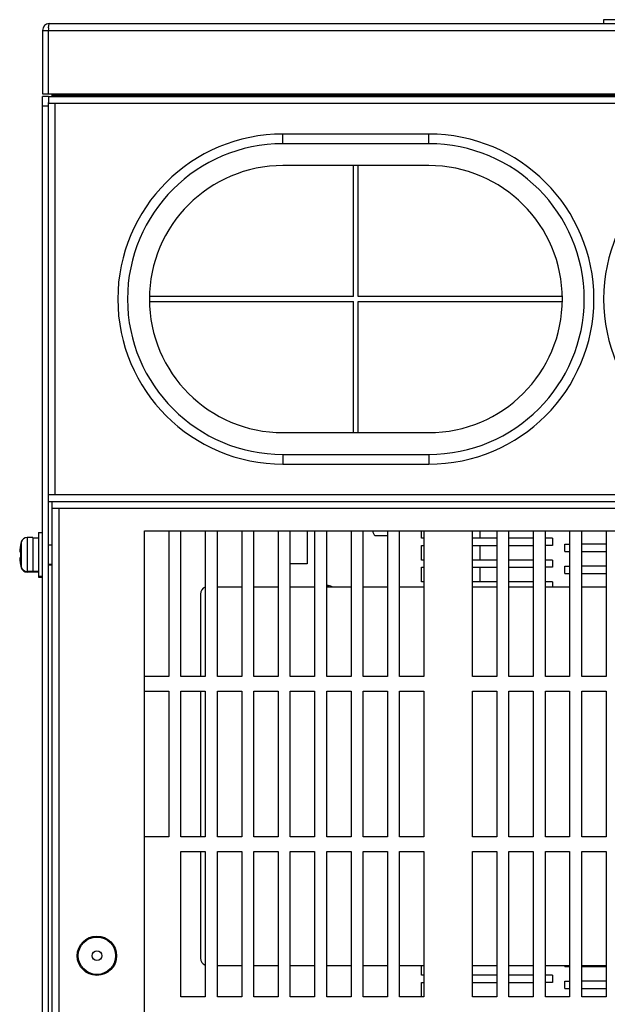
# Model space of a CAD drawing. Units: millimetres. Extents: x 4147 to 5829, y 1884 to 3073.
# Drawn here: x 4497 to 4618, y 2066 to 2269 of the extents above; entities that cross this region are included whole.
import ezdxf

# ---------------------------------------------------------------- set-up
doc = ezdxf.new("R2010")
doc.units = ezdxf.units.MM

msp = doc.modelspace()

# ---------------------------------------------------------------- linework, layer by layer
at = {"linetype": 'Continuous'}
for p, q in [((4502.785, 2268.261), (4739.985, 2268.261)), ((4616.885, 2269.061), (4616.885, 2268.261)), ((4625.885, 2269.061), (4616.885, 2269.061)), ((4501.385, 2266.861), (4501.385, 2253.761)), ((4501.385, 2266.861), (4502.585, 2266.861)), ((4502.585, 2253.761), (4502.585, 2266.861)), ((4502.585, 2266.861), (4740.185, 2266.861)), ((4501.385, 2253.761), (4502.585, 2253.761)), ((4501.385, 1960.761), (4501.385, 2253.261)), ((4502.585, 2253.261), (4501.385, 2253.261)), ((4502.585, 2253.761), (4740.185, 2253.761)), ((4502.585, 2253.261), (4502.585, 2251.861)), ((4502.585, 2253.261), (4740.185, 2253.261)), ((4503.385, 2253.261), (4503.385, 2253.761)), ((4739.385, 2253.461), (4503.385, 2253.461)), ((4502.585, 2251.261), (4501.385, 2251.261)), ((4502.585, 1960.761), (4502.585, 2252.026)), ((4502.585, 2251.861), (4740.185, 2251.861)), ((4503.985, 2171.161), (4503.985, 2251.861)), ((4550.885, 2243.511), (4550.885, 2245.511)), ((4580.885, 2245.511), (4550.885, 2245.511)), ((4580.885, 2243.511), (4580.885, 2245.511)), ((4580.885, 2243.511), (4550.885, 2243.511)), ((4580.885, 2239.011), (4550.885, 2239.011)), ((4565.385, 2212.011), (4565.385, 2239.011)), ((4566.385, 2212.011), (4566.385, 2239.011)), ((4565.385, 2212.011), (4523.389, 2212.011)), ((4523.389, 2211.011), (4565.385, 2211.011)), ((4565.385, 2184.011), (4565.385, 2211.011)), ((4608.38, 2212.011), (4566.385, 2212.011)), ((4566.385, 2184.011), (4566.385, 2211.011)), ((4566.385, 2211.011), (4608.38, 2211.011)), ((4550.885, 2184.011), (4580.885, 2184.011)), ((4550.885, 2179.511), (4550.885, 2177.511)), ((4550.885, 2179.511), (4580.885, 2179.511)), ((4580.885, 2179.511), (4580.885, 2177.511)), ((4550.885, 2177.511), (4580.885, 2177.511)), ((4502.585, 2170.728), (4502.585, 2171.161)), ((4740.185, 2171.161), (4502.585, 2171.161)), ((4740.185, 2169.761), (4502.585, 2169.761)), ((4503.385, 1983.461), (4503.385, 2169.761)), ((4739.385, 2169.761), (4503.385, 2169.761)), ((4739.385, 2168.361), (4503.385, 2168.361)), ((4504.785, 1983.461), (4504.785, 2168.361)), ((4498.256, 2162.411), (4498.256, 2155.411)), ((4499.385, 2162.411), (4498.256, 2162.411)), ((4499.385, 2162.411), (4499.385, 2155.411)), ((4499.385, 2162.361), (4500.585, 2162.361)), ((4500.585, 2163.411), (4500.585, 2154.411)), ((4500.585, 2163.411), (4501.385, 2163.411)), ((4522.385, 2133.761), (4522.385, 2163.761)), ((4522.385, 1968.761), (4522.385, 2163.761)), ((4522.385, 2163.761), (4527.385, 2163.761)), ((4522.385, 2163.761), (4647.385, 2163.761)), ((4527.385, 2163.761), (4527.385, 2133.761)), ((4529.885, 2133.761), (4529.885, 2163.761)), ((4529.885, 2163.761), (4534.885, 2163.761)), ((4534.885, 2163.761), (4534.885, 2133.761)), ((4537.385, 2133.761), (4537.385, 2163.761)), ((4537.385, 2163.761), (4542.385, 2163.761)), ((4542.385, 2163.761), (4542.385, 2133.761)), ((4544.885, 2133.761), (4544.885, 2163.761)), ((4544.885, 2163.761), (4549.885, 2163.761)), ((4549.885, 2163.761), (4549.885, 2133.761)), ((4552.385, 2133.761), (4552.385, 2163.761)), ((4552.385, 2163.761), (4557.385, 2163.761)), ((4555.885, 2163.761), (4555.885, 2156.961)), ((4557.385, 2163.761), (4557.385, 2133.761)), ((4559.885, 2133.761), (4559.885, 2163.761)), ((4559.885, 2163.761), (4564.885, 2163.761)), ((4564.885, 2163.761), (4564.885, 2133.761)), ((4567.385, 2133.761), (4567.385, 2163.761)), ((4567.385, 2163.761), (4572.385, 2163.761)), ((4572.385, 2162.761), (4569.885, 2162.761)), ((4572.385, 2163.761), (4572.385, 2133.761)), ((4574.885, 2133.761), (4574.885, 2163.761)), ((4574.885, 2163.761), (4579.885, 2163.761)), ((4579.385, 2162.261), (4579.385, 2163.761)), ((4579.885, 2162.261), (4579.385, 2162.261)), ((4579.885, 2163.761), (4579.885, 2133.761)), ((4589.885, 2133.761), (4589.885, 2163.761)), ((4589.885, 2163.761), (4594.885, 2163.761)), ((4594.885, 2162.261), (4589.885, 2162.261)), ((4591.385, 2163.761), (4591.385, 2162.261)), ((4594.885, 2163.761), (4594.885, 2133.761)), ((4597.385, 2133.761), (4597.385, 2163.761)), ((4597.385, 2163.761), (4602.385, 2163.761)), ((4602.385, 2162.261), (4597.385, 2162.261)), ((4602.385, 2163.761), (4602.385, 2133.761)), ((4604.885, 2133.761), (4604.885, 2163.761)), ((4604.885, 2163.761), (4609.885, 2163.761)), ((4606.385, 2162.261), (4604.885, 2162.261)), ((4606.385, 2162.261), (4606.385, 2160.761)), ((4609.885, 2163.761), (4609.885, 2133.761)), ((4612.385, 2133.761), (4612.385, 2163.761)), ((4612.385, 2163.761), (4617.385, 2163.761)), ((4617.385, 2163.761), (4617.385, 2133.761)), ((4496.858, 2160.901), (4496.882, 2160.895)), ((4497.01, 2161.482), (4497.01, 2156.339)), ((4502.585, 2160.911), (4503.385, 2160.911)), ((4579.385, 2157.761), (4579.385, 2160.761)), ((4579.385, 2160.761), (4579.885, 2160.761)), ((4589.885, 2160.761), (4594.885, 2160.761)), ((4591.385, 2160.761), (4591.385, 2157.761)), ((4597.385, 2160.761), (4602.385, 2160.761)), ((4606.385, 2160.761), (4604.885, 2160.761)), ((4608.885, 2159.511), (4608.885, 2161.011)), ((4608.885, 2161.011), (4609.885, 2161.011)), ((4617.385, 2161.011), (4612.385, 2161.011)), ((4496.693, 2159.63), (4496.882, 2159.58)), ((4496.693, 2159.53), (4496.876, 2159.481)), ((4496.693, 2159.48), (4496.873, 2159.432)), ((4496.882, 2158.242), (4496.693, 2158.191)), ((4496.701, 2158.093), (4496.693, 2158.091)), ((4496.697, 2158.042), (4496.693, 2158.041)), ((4496.701, 2159.629), (4496.7, 2159.62)), ((4496.701, 2159.629), (4496.7, 2159.623)), ((4496.7, 2159.623), (4496.7, 2159.62)), ((4608.885, 2159.511), (4609.885, 2159.511)), ((4612.385, 2159.511), (4617.385, 2159.511)), ((4496.851, 2156.921), (4496.856, 2156.895)), ((4496.851, 2156.921), (4496.856, 2156.895)), ((4496.855, 2156.951), (4496.861, 2156.922)), ((4496.855, 2156.951), (4496.856, 2156.945)), ((4496.856, 2156.945), (4496.861, 2156.922)), ((4496.882, 2156.927), (4496.858, 2156.92)), ((4496.881, 2156.827), (4496.858, 2156.82)), ((4496.869, 2156.774), (4496.858, 2156.77)), ((4497.01, 2156.339), (4497.01, 2156.239)), ((4497.01, 2156.239), (4497.01, 2156.189)), ((4502.585, 2156.911), (4503.385, 2156.911)), ((4502.585, 2156.811), (4503.385, 2156.811)), ((4502.585, 2156.761), (4503.385, 2156.761)), ((4555.885, 2156.961), (4552.385, 2156.961)), ((4579.885, 2157.761), (4579.385, 2157.761)), ((4579.385, 2153.261), (4579.385, 2156.261)), ((4579.385, 2156.261), (4579.885, 2156.261)), ((4594.885, 2157.761), (4589.885, 2157.761)), ((4589.885, 2156.261), (4594.885, 2156.261)), ((4591.385, 2156.261), (4591.385, 2153.261)), ((4602.385, 2157.761), (4597.385, 2157.761)), ((4597.385, 2156.261), (4602.385, 2156.261)), ((4606.385, 2157.761), (4604.885, 2157.761)), ((4606.385, 2156.261), (4604.885, 2156.261)), ((4606.385, 2157.761), (4606.385, 2156.261)), ((4608.885, 2155.011), (4608.885, 2156.511)), ((4608.885, 2156.511), (4609.885, 2156.511)), ((4617.385, 2156.511), (4612.385, 2156.511)), ((4498.256, 2155.411), (4498.256, 2155.311)), ((4499.385, 2155.411), (4498.256, 2155.411)), ((4498.256, 2155.311), (4498.256, 2155.261)), ((4499.385, 2155.311), (4498.256, 2155.311)), ((4499.385, 2155.261), (4498.256, 2155.261)), ((4499.385, 2155.461), (4500.585, 2155.461)), ((4499.385, 2155.411), (4499.385, 2155.311)), ((4499.385, 2155.361), (4500.585, 2155.361)), ((4499.385, 2155.311), (4499.385, 2155.261)), ((4499.385, 2155.311), (4500.585, 2155.311)), ((4500.585, 2154.411), (4500.585, 2154.311)), ((4500.585, 2154.411), (4501.385, 2154.411)), ((4500.585, 2154.311), (4500.585, 2154.261)), ((4500.585, 2154.311), (4501.385, 2154.311)), ((4500.585, 2154.261), (4501.385, 2154.261)), ((4608.885, 2155.011), (4609.885, 2155.011)), ((4612.385, 2155.011), (4617.385, 2155.011)), ((4537.385, 2152.261), (4542.385, 2152.261)), ((4544.885, 2152.261), (4549.885, 2152.261)), ((4552.385, 2152.261), (4557.385, 2152.261)), ((4559.885, 2152.261), (4564.885, 2152.261)), ((4567.385, 2152.261), (4572.385, 2152.261)), ((4574.885, 2152.261), (4579.885, 2152.261)), ((4579.885, 2153.261), (4579.385, 2153.261)), ((4594.885, 2153.261), (4589.885, 2153.261)), ((4589.885, 2152.261), (4594.885, 2152.261)), ((4602.385, 2153.261), (4597.385, 2153.261)), ((4597.385, 2152.261), (4602.385, 2152.261)), ((4606.385, 2153.261), (4604.885, 2153.261)), ((4604.885, 2152.261), (4609.885, 2152.261)), ((4606.385, 2153.261), (4606.385, 2152.261)), ((4612.385, 2152.261), (4617.385, 2152.261)), ((4533.885, 2150.761), (4533.885, 2133.761)), ((4527.385, 2133.761), (4522.385, 2133.761)), ((4534.885, 2133.761), (4529.885, 2133.761)), ((4542.385, 2133.761), (4537.385, 2133.761)), ((4549.885, 2133.761), (4544.885, 2133.761)), ((4557.385, 2133.761), (4552.385, 2133.761)), ((4564.885, 2133.761), (4559.885, 2133.761)), ((4572.385, 2133.761), (4567.385, 2133.761)), ((4579.885, 2133.761), (4574.885, 2133.761)), ((4594.885, 2133.761), (4589.885, 2133.761)), ((4602.385, 2133.761), (4597.385, 2133.761)), ((4609.885, 2133.761), (4604.885, 2133.761)), ((4617.385, 2133.761), (4612.385, 2133.761)), ((4522.385, 2100.761), (4522.385, 2130.761)), ((4522.385, 2130.761), (4527.385, 2130.761)), ((4527.385, 2130.761), (4527.385, 2100.761)), ((4529.885, 2100.761), (4529.885, 2130.761)), ((4529.885, 2130.761), (4534.885, 2130.761)), ((4533.885, 2130.761), (4533.885, 2100.761)), ((4534.885, 2130.761), (4534.885, 2100.761)), ((4537.385, 2100.761), (4537.385, 2130.761)), ((4537.385, 2130.761), (4542.385, 2130.761)), ((4542.385, 2130.761), (4542.385, 2100.761)), ((4544.885, 2100.761), (4544.885, 2130.761)), ((4544.885, 2130.761), (4549.885, 2130.761)), ((4549.885, 2130.761), (4549.885, 2100.761)), ((4552.385, 2100.761), (4552.385, 2130.761)), ((4552.385, 2130.761), (4557.385, 2130.761)), ((4557.385, 2130.761), (4557.385, 2100.761)), ((4559.885, 2100.761), (4559.885, 2130.761)), ((4559.885, 2130.761), (4564.885, 2130.761)), ((4564.885, 2130.761), (4564.885, 2100.761)), ((4567.385, 2100.761), (4567.385, 2130.761)), ((4567.385, 2130.761), (4572.385, 2130.761)), ((4572.385, 2130.761), (4572.385, 2100.761)), ((4574.885, 2100.761), (4574.885, 2130.761)), ((4574.885, 2130.761), (4579.885, 2130.761)), ((4579.885, 2130.761), (4579.885, 2100.761)), ((4589.885, 2100.761), (4589.885, 2130.761)), ((4589.885, 2130.761), (4594.885, 2130.761)), ((4594.885, 2130.761), (4594.885, 2100.761)), ((4597.385, 2100.761), (4597.385, 2130.761)), ((4597.385, 2130.761), (4602.385, 2130.761)), ((4602.385, 2130.761), (4602.385, 2100.761)), ((4604.885, 2100.761), (4604.885, 2130.761)), ((4604.885, 2130.761), (4609.885, 2130.761)), ((4609.885, 2130.761), (4609.885, 2100.761)), ((4612.385, 2100.761), (4612.385, 2130.761)), ((4612.385, 2130.761), (4617.385, 2130.761)), ((4617.385, 2130.761), (4617.385, 2100.761)), ((4527.385, 2100.761), (4522.385, 2100.761)), ((4534.885, 2100.761), (4529.885, 2100.761)), ((4542.385, 2100.761), (4537.385, 2100.761)), ((4549.885, 2100.761), (4544.885, 2100.761)), ((4557.385, 2100.761), (4552.385, 2100.761)), ((4564.885, 2100.761), (4559.885, 2100.761)), ((4572.385, 2100.761), (4567.385, 2100.761)), ((4579.885, 2100.761), (4574.885, 2100.761)), ((4594.885, 2100.761), (4589.885, 2100.761)), ((4602.385, 2100.761), (4597.385, 2100.761)), ((4609.885, 2100.761), (4604.885, 2100.761)), ((4617.385, 2100.761), (4612.385, 2100.761)), ((4529.885, 2067.761), (4529.885, 2097.761)), ((4529.885, 2097.761), (4534.885, 2097.761)), ((4533.885, 2097.761), (4533.885, 2075.761)), ((4534.885, 2097.761), (4534.885, 2067.761)), ((4537.385, 2067.761), (4537.385, 2097.761)), ((4537.385, 2097.761), (4542.385, 2097.761)), ((4542.385, 2097.761), (4542.385, 2067.761)), ((4544.885, 2067.761), (4544.885, 2097.761)), ((4544.885, 2097.761), (4549.885, 2097.761)), ((4549.885, 2097.761), (4549.885, 2067.761)), ((4552.385, 2067.761), (4552.385, 2097.761)), ((4552.385, 2097.761), (4557.385, 2097.761)), ((4557.385, 2097.761), (4557.385, 2067.761)), ((4559.885, 2067.761), (4559.885, 2097.761)), ((4559.885, 2097.761), (4564.885, 2097.761)), ((4564.885, 2097.761), (4564.885, 2067.761)), ((4567.385, 2067.761), (4567.385, 2097.761)), ((4567.385, 2097.761), (4572.385, 2097.761)), ((4572.385, 2097.761), (4572.385, 2067.761)), ((4574.885, 2067.761), (4574.885, 2097.761)), ((4574.885, 2097.761), (4579.885, 2097.761)), ((4579.885, 2097.761), (4579.885, 2067.761)), ((4589.885, 2067.761), (4589.885, 2097.761)), ((4589.885, 2097.761), (4594.885, 2097.761)), ((4594.885, 2097.761), (4594.885, 2067.761)), ((4597.385, 2067.761), (4597.385, 2097.761)), ((4597.385, 2097.761), (4602.385, 2097.761)), ((4602.385, 2097.761), (4602.385, 2067.761)), ((4604.885, 2067.761), (4604.885, 2097.761)), ((4604.885, 2097.761), (4609.885, 2097.761)), ((4609.885, 2097.761), (4609.885, 2067.761)), ((4612.385, 2097.761), (4617.385, 2097.761)), ((4612.385, 2067.761), (4612.385, 2097.761)), ((4617.385, 2097.761), (4617.385, 2067.761)), ((4537.385, 2074.261), (4542.385, 2074.261)), ((4544.885, 2074.261), (4549.885, 2074.261)), ((4552.385, 2074.261), (4557.385, 2074.261)), ((4559.885, 2074.261), (4564.885, 2074.261)), ((4567.385, 2074.261), (4572.385, 2074.261)), ((4574.885, 2074.261), (4579.885, 2074.261)), ((4579.385, 2072.261), (4579.385, 2074.261)), ((4589.885, 2074.261), (4594.885, 2074.261)), ((4597.385, 2074.261), (4602.385, 2074.261)), ((4604.885, 2074.261), (4609.885, 2074.261)), ((4608.885, 2074.011), (4608.885, 2074.261)), ((4608.885, 2074.011), (4609.885, 2074.011)), ((4612.385, 2074.261), (4617.385, 2074.261)), ((4612.385, 2074.011), (4617.385, 2074.011)), ((4579.885, 2072.261), (4579.385, 2072.261)), ((4579.385, 2067.761), (4579.385, 2070.761)), ((4579.385, 2070.761), (4579.885, 2070.761)), ((4594.885, 2072.261), (4589.885, 2072.261)), ((4589.885, 2070.761), (4594.885, 2070.761)), ((4602.385, 2072.261), (4597.385, 2072.261)), ((4597.385, 2070.761), (4602.385, 2070.761)), ((4606.385, 2072.261), (4604.885, 2072.261)), ((4606.385, 2070.761), (4604.885, 2070.761)), ((4606.385, 2072.261), (4606.385, 2070.761)), ((4608.885, 2071.011), (4609.885, 2071.011)), ((4608.885, 2069.511), (4608.885, 2071.011)), ((4617.385, 2071.011), (4612.385, 2071.011)), ((4608.885, 2069.511), (4609.885, 2069.511)), ((4612.385, 2069.511), (4617.385, 2069.511)), ((4534.885, 2067.761), (4529.885, 2067.761)), ((4542.385, 2067.761), (4537.385, 2067.761)), ((4549.885, 2067.761), (4544.885, 2067.761)), ((4557.385, 2067.761), (4552.385, 2067.761)), ((4564.885, 2067.761), (4559.885, 2067.761)), ((4572.385, 2067.761), (4567.385, 2067.761)), ((4579.885, 2067.761), (4574.885, 2067.761)), ((4594.885, 2067.761), (4589.885, 2067.761)), ((4602.385, 2067.761), (4597.385, 2067.761)), ((4609.885, 2067.761), (4604.885, 2067.761)), ((4617.385, 2067.761), (4612.385, 2067.761))]:
    msp.add_line(p, q, dxfattribs=at)
for radius in [4.045, 3.85, 1]:
    msp.add_circle((4512.585, 2076.261), radius, dxfattribs=at)
for centre, radius, start, end in [((4502.785, 2266.861), 1.4, 90, 180), ((4574.462, 2260.423), 72.165, 174.45397, 174.88176), ((4503.185, 2253.461), 0.2, 270, 330), ((4550.885, 2211.511), 34, 90, 270), ((4580.885, 2211.511), 34, 270, 90), ((4650.885, 2211.511), 34, 90, 270), ((4550.885, 2211.511), 32, 90, 270), ((4580.885, 2211.511), 32, 270, 90), ((4550.885, 2211.511), 27.5, 90, 270), ((4580.885, 2211.511), 27.5, 270, 90), ((4498.256, 2161.111), 1.3, 90, 163.39845), ((4570.672, 2163.811), 1.312, 182.19526, 233.1301), ((4505.815, 2158.912), 9.151, 168.27955, 174.93292), ((4505.787, 2158.917), 9.122, 167.47806, 168.27478), ((4505.635, 2158.911), 9, 163.39845, 167.22378), ((4505.635, 2158.811), 9, 166.60884, 167.22378), ((4505.823, 2158.911), 9.159, 174.93374, 175.49633), ((4505.823, 2158.811), 9.159, 174.93374, 175.49633), ((4505.823, 2158.761), 9.159, 175.18463, 175.49633), ((4505.823, 2158.91), 9.159, 184.50367, 185.06626), ((4505.823, 2158.81), 9.159, 184.50367, 185.06626), ((4505.823, 2158.76), 9.159, 184.50367, 185.06626), ((4505.815, 2158.91), 9.151, 185.06708, 191.72044), ((4505.815, 2158.81), 9.151, 185.06708, 191.72044), ((4505.815, 2158.76), 9.151, 185.06701, 191.59384), ((4506.179, 2158.911), 9.321, 175.88498, 184.11502), ((4506.171, 2158.811), 9.313, 179.17433, 183.50477), ((4505.787, 2158.905), 9.122, 191.72522, 192.52194), ((4505.788, 2158.755), 9.123, 191.76298, 192.21491), ((4505.635, 2158.911), 9, 192.77622, 196.60155), ((4505.635, 2158.811), 9, 192.77622, 196.60155), ((4505.635, 2158.761), 9, 192.77622, 196.60155), ((4498.256, 2156.711), 1.3, 196.60155, 270), ((4498.256, 2156.611), 1.3, 196.60155, 270), ((4498.256, 2156.561), 1.3, 196.60155, 270), ((4535.385, 2150.761), 1.5, 109.5701, 180), ((4559.385, 2148.561), 4.045, 66.4379, 82.88183), ((4559.385, 2148.561), 3.85, 75.95934, 82.52517), ((4535.385, 2075.761), 1.5, 180, 250.4299)]:
    msp.add_arc(centre, radius, start, end, dxfattribs=at)
msp.add_open_spline([(4502.635, 2267.397), (4502.647, 2267.515), (4502.668, 2267.72), (4502.702, 2268.003), (4502.735, 2268.148), (4502.761, 2268.261), (4502.785, 2268.261)], degree=3, knots=[0, 0, 0, 0, 0.4011396, 0.7162593, 0.9195863, 1, 1, 1, 1], dxfattribs=at)

doc.saveas('drawing.dxf')
